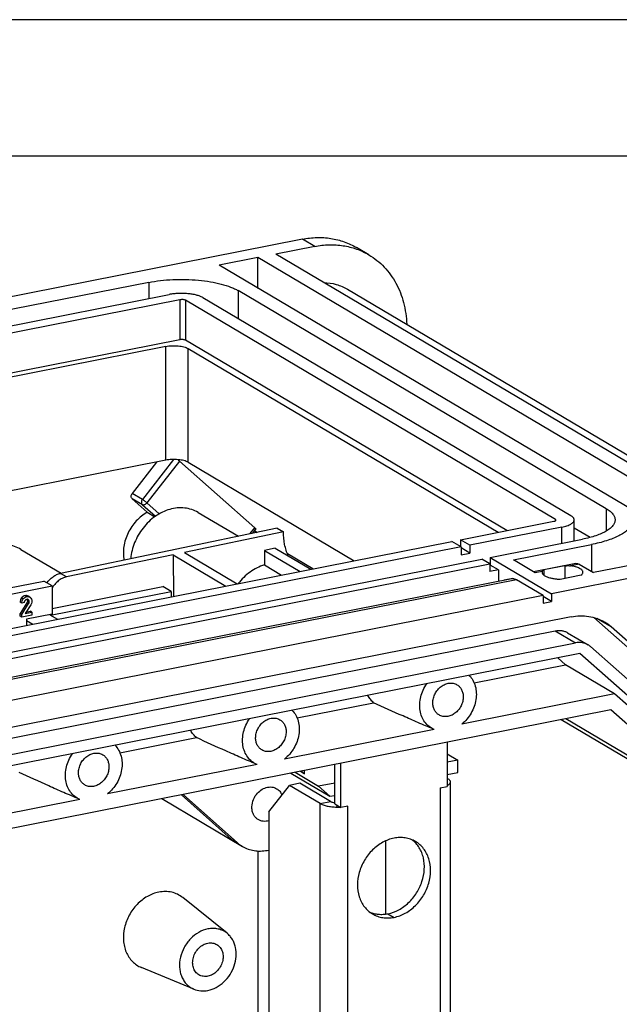
# Model space of a CAD drawing. Units: millimetres. Extents: x 0 to 594, y 0 to 420.
# Drawn here: x 551 to 573, y 384 to 420 of the extents above; entities that cross this region are included whole.
import ezdxf

# ---------------------------------------------------------------- set-up
doc = ezdxf.new("R2010")
doc.units = ezdxf.units.MM
doc.header["$LTSCALE"] = 32.67
for name, color, linetype in [('AUFSTECKSTUEDXF_CONTINUOUS_LINE', 7, 'CONTINUOUS'), ('BESCHR-LEISTDXF_CONTINUOUS_LINE', 7, 'CONTINUOUS'), ('KASTEN_GTK_2DXF_CONTINUOUS_LINE', 7, 'CONTINUOUS'), ('M-GTA-228_DXF_FORMAT', 7, 'CONTINUOUS'), ('SCHIENE-12X2DXF_CONTINUOUS_LINE', 7, 'CONTINUOUS'), ('TRAEGERRAHMEDXF_CONTINUOUS_LINE', 7, 'CONTINUOUS'), ('TRAGSTUETZE_DXF_CONTINUOUS_LINE', 7, 'CONTINUOUS')]:
    doc.layers.add(name, color=color, linetype=linetype)

msp = doc.modelspace()

# ---------------------------------------------------------------- linework, layer by layer
at = {"layer": 'AUFSTECKSTUEDXF_CONTINUOUS_LINE', "color": 7, "linetype": 'CONTINUOUS'}
for p, q in [((551.73989, 397.96676), (551.96534, 397.8332)), ((552.5941, 398.17897), (552.87466, 398.01276))]:
    msp.add_line(p, q, dxfattribs=at)
at = {"layer": 'BESCHR-LEISTDXF_CONTINUOUS_LINE', "color": 7, "linetype": 'CONTINUOUS'}
for p, q in [((551.05018, 399.15411), (552.37, 399.41473)), ((552.67, 399.23701), (552.37, 399.41473)), ((530.37071, 394.83367), (552.67, 399.23701)), ((552.67, 399.23701), (552.67, 398.19395)), ((551.55848, 398.60329), (551.49848, 398.63883)), ((551.85074, 398.82666), (551.79074, 398.8622)), ((551.7524, 398.62082), (551.49848, 398.22602)), ((551.65158, 398.62167), (551.55848, 398.60329)), ((551.55848, 398.19048), (551.8124, 398.58527)), ((551.88992, 398.54596), (551.68099, 398.22047)), ((551.68099, 398.22047), (551.92868, 398.26938)), ((551.71582, 398.27474), (551.86868, 398.30493)), ((551.92868, 398.26938), (551.86868, 398.30493)), ((551.92868, 398.26938), (551.92868, 398.16884)), ((551.49848, 398.13128), (551.49848, 398.22602)), ((551.55848, 398.19048), (551.49848, 398.22602)), ((551.55848, 398.09574), (551.49848, 398.13128)), ((551.55848, 398.09574), (551.55848, 398.19048)), ((551.92868, 398.16884), (551.55848, 398.09574)), ((552.67, 398.19395), (551.73989, 398.01029)), ((551.73989, 398.01029), (551.73989, 397.78868))]:
    msp.add_line(p, q, dxfattribs=at)
at = {"layer": 'BESCHR-LEISTDXF_CONTINUOUS_LINE', "color": 9, "linetype": 'CONTINUOUS'}
for p, q in [((551.61238, 398.75798), (551.55238, 398.79352)), ((551.73935, 398.84202), (551.67935, 398.87757)), ((551.83141, 398.62629), (551.77141, 398.66184)), ((551.83602, 398.66002), (551.77602, 398.69557)), ((551.8124, 398.58527), (551.7524, 398.62082))]:
    msp.add_line(p, q, dxfattribs=at)
at = {"layer": 'BESCHR-LEISTDXF_CONTINUOUS_LINE', "color": 7, "linetype": 'CONTINUOUS'}
for centre, radius, start, end in [((551.76739, 398.63619), 0.10825, 101.141314, 108.19664), ((551.67257, 398.69566), 0.10344, 359.946595, 6.298129)]:
    msp.add_arc(centre, radius, start, end, dxfattribs=at)
for points, knots in [([(551.55238, 398.79352), (551.53535, 398.77145), (551.50746, 398.72229), (551.49848, 398.66634), (551.49848, 398.63883)], [0, 0, 0, 0, 0.50330031, 1, 1, 1, 1]), ([(551.67935, 398.87757), (551.65511, 398.87278), (551.60602, 398.8522), (551.56883, 398.81484), (551.55238, 398.79352)], [0, 0, 0, 0, 0.47855275, 1, 1, 1, 1]), ([(551.55848, 398.60329), (551.55848, 398.6308), (551.56746, 398.68674), (551.59535, 398.73591), (551.61238, 398.75798)], [0, 0, 0, 0, 0.49669969, 1, 1, 1, 1]), ([(551.61238, 398.75798), (551.62883, 398.77929), (551.66602, 398.81665), (551.71511, 398.83724), (551.73935, 398.84202)], [0, 0, 0, 0, 0.52144725, 1, 1, 1, 1]), ([(551.68143, 398.70201), (551.66808, 398.6856), (551.65544, 398.65801), (551.65201, 398.62935), (551.65158, 398.62167)], [0, 0, 0, 0, 0.73344576, 1, 1, 1, 1]), ([(551.79074, 398.8622), (551.7751, 398.87146), (551.73783, 398.88415), (551.69895, 398.88144), (551.67935, 398.87757)], [0, 0, 0, 0, 0.47621987, 1, 1, 1, 1]), ([(551.73359, 398.73903), (551.71857, 398.73408), (551.69951, 398.72227), (551.68501, 398.70641), (551.68143, 398.70201)], [0, 0, 0, 0, 0.73595004, 1, 1, 1, 1]), ([(551.73935, 398.84202), (551.75895, 398.84589), (551.79783, 398.8486), (551.8351, 398.83592), (551.85074, 398.82666)], [0, 0, 0, 0, 0.52378014, 1, 1, 1, 1]), ([(551.77141, 398.66184), (551.77064, 398.65865), (551.76621, 398.64417), (551.75881, 398.63077), (551.7524, 398.62082)], [0, 0, 0, 0, 0.21663413, 1, 1, 1, 1]), ([(551.79697, 398.73596), (551.78835, 398.74107), (551.77435, 398.74475), (551.76064, 398.74427), (551.75694, 398.74393)], [0, 0, 0, 0, 0.72967447, 1, 1, 1, 1]), ([(551.8124, 398.58527), (551.81476, 398.58893), (551.82257, 398.60183), (551.82888, 398.61584), (551.83141, 398.62629)], [0, 0, 0, 0, 0.28809508, 1, 1, 1, 1]), ([(551.87433, 398.80922), (551.89173, 398.79354), (551.92129, 398.75235), (551.92868, 398.70263), (551.92868, 398.67735)], [0, 0, 0, 0, 0.48099124, 1, 1, 1, 1]), ([(551.92868, 398.67735), (551.92868, 398.66562), (551.92574, 398.6196), (551.90856, 398.57475), (551.88992, 398.54596)], [0, 0, 0, 0, 0.25480845, 1, 1, 1, 1])]:
    msp.add_open_spline(points, degree=3, knots=knots, dxfattribs=at)
for points in [[(551.75694, 398.74393), (551.75343, 398.74361), (551.74993, 398.74309), (551.74647, 398.7424)], [(551.76284, 398.74425), (551.7696, 398.73303), (551.77394, 398.72003), (551.77539, 398.70701)], [(551.77602, 398.69557), (551.77602, 398.68422), (551.77409, 398.67286), (551.77141, 398.66184)], [(551.81196, 398.72343), (551.80764, 398.72831), (551.80257, 398.73264), (551.79697, 398.73596)], [(551.83602, 398.66002), (551.83602, 398.68263), (551.82695, 398.70651), (551.81196, 398.72343)], [(551.83141, 398.62629), (551.83409, 398.63732), (551.83602, 398.64868), (551.83602, 398.66002)], [(551.85074, 398.82666), (551.85915, 398.82167), (551.86706, 398.81577), (551.87433, 398.80922)]]:
    msp.add_open_spline(points, degree=3, dxfattribs=at)
at = {"layer": 'KASTEN_GTK_2DXF_CONTINUOUS_LINE', "color": 7, "linetype": 'CONTINUOUS'}
for p, q in [((561.85026, 411.95295), (485.46682, 396.86986)), ((562.30026, 411.68637), (560.87132, 411.40421)), ((564.288, 411.377), (563.838, 411.64358)), ((560.2218, 411.27595), (558.79285, 410.99378)), ((560.2218, 410.14728), (560.2218, 411.27595)), ((578.5218, 400.4351), (560.2218, 411.27595)), ((579.17132, 400.56336), (560.87132, 411.40421)), ((577.09285, 400.15293), (558.79285, 410.99378)), ((556.21487, 410.36624), (492.3022, 397.7457)), ((493.0522, 397.3014), (556.96487, 409.92194)), ((572.99334, 402.06844), (559.49334, 410.06579)), ((563.50826, 410.11343), (581.80826, 399.27257)), ((557.36184, 409.72783), (493.34524, 397.08676)), ((571.12674, 401.67616), (557.56674, 409.70905)), ((558.1943, 409.80927), (571.6943, 401.81193)), ((557.36184, 408.26191), (495.07125, 395.96167)), ((556.84036, 408.01676), (495.25125, 395.85504)), ((569.34582, 401.26525), (557.56674, 408.24313)), ((557.65997, 407.94165), (569.03405, 401.20368)), ((556.84036, 403.84452), (500.53349, 392.72586)), ((556.5049, 403.77828), (555.60942, 402.6298)), ((557.3454, 403.81319), (560.10108, 401.36726)), ((557.65997, 403.76941), (563.75182, 400.16062)), ((555.60942, 402.43046), (556.16171, 401.94025)), ((556.16171, 401.94025), (556.43391, 401.77078)), ((567.64238, 400.92888), (571.07184, 401.60608)), ((571.81487, 400.8879), (571.81487, 401.65802)), ((560.02293, 401.16371), (560.14437, 401.31946)), ((571.36487, 401.39144), (567.98738, 400.7245)), ((572.3967, 401.01235), (571.81487, 401.35702)), ((510.79647, 389.70377), (567.33061, 400.86731)), ((567.67561, 400.66294), (567.33061, 400.86731)), ((567.64238, 400.92888), (567.64238, 400.68262)), ((567.98738, 400.7245), (567.64238, 400.92888)), ((568.73738, 400.2802), (572.11487, 400.94714)), ((567.67561, 400.66294), (511.14147, 389.4994)), ((567.67561, 400.66294), (567.67561, 400.38103)), ((567.98738, 400.44259), (567.67561, 400.62728)), ((567.67561, 400.38103), (567.98738, 400.44259)), ((567.98738, 400.7245), (567.98738, 400.44259)), ((569.58699, 400.18732), (572.44487, 400.75165)), ((511.89147, 389.0551), (568.42561, 400.21864)), ((562.23102, 399.86032), (561.30183, 400.41077)), ((568.72561, 400.04092), (568.42561, 400.21864)), ((568.73738, 400.2802), (568.73738, 399.99829)), ((568.73738, 400.2802), (570.98738, 398.94731)), ((570.38199, 399.71636), (569.58699, 400.18732)), ((577.09285, 400.15293), (570.98738, 398.94731)), ((575.84334, 400.38011), (572.5178, 399.72343)), ((512.19147, 388.87738), (568.72561, 400.04092)), ((568.72561, 400.04092), (568.72561, 399.75901)), ((568.72561, 399.99597), (568.73738, 399.99829)), ((569.03738, 399.82057), (568.72561, 399.75901)), ((569.03738, 399.82057), (568.73738, 399.99829)), ((569.03738, 399.82057), (569.03738, 399.40402)), ((571.87656, 400.05926), (570.32151, 399.75219)), ((571.47613, 399.97375), (570.6967, 399.81984)), ((570.6967, 399.81984), (570.6967, 399.63628)), ((571.47613, 399.97375), (571.47613, 399.51774)), ((571.9928, 400.03444), (572.5178, 399.72343)), ((569.52625, 399.50056), (512.99212, 388.33702)), ((569.56238, 399.50957), (569.25061, 399.448)), ((569.25061, 399.44613), (569.25061, 399.448)), ((569.25298, 399.4466), (569.25061, 399.448)), ((569.57147, 399.50418), (569.56238, 399.50957)), ((570.67561, 398.88575), (569.70061, 399.46333)), ((571.2967, 399.48231), (572.07613, 399.63622)), ((570.67561, 398.88575), (514.14147, 387.72221)), ((570.67561, 398.88575), (570.67561, 398.60384)), ((570.98738, 398.6654), (570.67561, 398.85009)), ((570.67561, 398.60384), (570.98738, 398.6654)), ((570.98738, 398.94731), (570.98738, 398.6654)), ((571.70376, 398.10209), (513.11332, 386.53251)), ((581.70966, 389.93363), (572.53359, 398.0783)), ((512.20189, 385.95825), (571.11518, 397.59159)), ((582.45966, 389.48933), (573.17345, 397.73176)), ((571.57389, 397.52019), (572.32389, 397.0759)), ((512.95189, 385.51395), (571.86518, 397.14729)), ((572.41632, 397.00842), (581.93082, 388.56336)), ((572.02661, 396.75631), (512.79047, 385.05922)), ((571.49478, 396.34275), (571.21043, 396.59514)), ((581.76939, 388.10863), (572.02661, 396.75631)), ((568.14806, 395.68189), (571.49478, 396.34275)), ((573.29478, 395.27644), (571.49478, 396.34275)), ((573.29478, 395.27644), (567.69241, 394.17016)), ((578.10122, 391.01025), (573.29478, 395.27644)), ((573.16487, 394.68697), (510.67621, 382.34762)), ((561.65287, 394.39931), (564.4616, 394.95394)), ((577.5816, 390.76669), (573.16487, 394.68697)), ((574.9566, 392.18077), (571.33572, 394.32577)), ((577.5816, 390.76669), (571.51417, 394.36101)), ((566.68618, 393.97147), (561.19722, 392.88759)), ((566.68618, 393.97147), (566.67991, 393.97403)), ((555.15768, 393.11674), (557.96641, 393.67136)), ((560.19099, 392.68889), (554.70203, 391.60501)), ((560.19099, 392.68889), (560.18472, 392.69145)), ((553.6958, 391.40632), (548.20684, 390.32244)), ((553.6958, 391.40632), (553.68953, 391.40887)), ((559.08997, 386.49653), (557.46634, 387.80467)), ((557.8751, 384.44576), (555.94775, 385.24121))]:
    msp.add_line(p, q, dxfattribs=at)
at = {"layer": 'KASTEN_GTK_2DXF_CONTINUOUS_LINE', "color": 9, "linetype": 'CONTINUOUS'}
for p, q in [((562.30026, 411.68637), (561.85026, 411.95295)), ((556.21487, 410.36624), (556.21487, 409.77385)), ((559.49334, 410.06579), (559.49334, 409.03973)), ((557.36184, 409.72783), (557.36184, 408.26191)), ((557.56674, 409.70905), (557.56674, 408.24313)), ((556.84036, 403.84452), (556.84036, 408.01676)), ((557.65997, 403.76941), (557.65997, 407.94165)), ((557.12614, 403.87194), (555.98442, 402.40765)), ((557.3454, 403.81319), (556.15128, 402.28169)), ((555.98442, 402.40765), (555.60942, 402.6298)), ((555.98442, 402.20831), (555.60942, 402.43046)), ((556.15128, 402.28169), (556.60402, 401.87984)), ((555.98442, 402.20831), (556.45827, 401.78773)), ((572.99334, 402.06844), (572.99334, 401.24769)), ((571.12674, 401.67616), (571.12674, 401.62488)), ((559.92674, 401.14367), (560.10108, 401.36726)), ((560.10788, 401.27266), (560.19115, 401.19875)), ((571.36487, 400.79904), (571.36487, 401.39144)), ((572.44487, 400.75165), (572.44487, 399.76663)), ((570.6418, 399.76766), (570.38199, 399.71636)), ((571.9928, 400.03444), (571.68103, 399.97288)), ((569.70061, 399.46333), (513.16647, 388.2998)), ((573.17345, 397.73176), (572.65147, 398.04098)), ((571.11518, 397.59159), (571.86518, 397.14729)), ((560.2218, 389.51409), (560.2218, 380.52773))]:
    msp.add_line(p, q, dxfattribs=at)
at = {"layer": 'KASTEN_GTK_2DXF_CONTINUOUS_LINE', "color": 7, "linetype": 'CONTINUOUS'}
for centre, radius, start, end in [((572.11345, 396.53871), 1.59592, 48.379469, 59.352331), ((572.01772, 396.55952), 0.60032, 48.396417, 59.335391)]:
    msp.add_arc(centre, radius, start, end, dxfattribs=at)
for points, knots in [([(561.85026, 411.95295), (562.02437, 411.98733), (562.37388, 412.02744), (562.89404, 411.99566), (563.38904, 411.87153), (563.69474, 411.72844), (563.838, 411.64358)], [0, 0, 0, 0, 0.25912457, 0.51078601, 0.7568818, 1, 1, 1, 1]), ([(562.30026, 411.68637), (562.47437, 411.72075), (562.82388, 411.76086), (563.34404, 411.72908), (563.83904, 411.60495), (564.14474, 411.46187), (564.288, 411.377)], [0, 0, 0, 0, 0.25912457, 0.51078601, 0.7568818, 1, 1, 1, 1]), ([(564.288, 411.377), (564.39075, 411.31613), (564.58869, 411.17946), (564.85567, 410.93445), (565.0899, 410.65224), (565.35703, 410.22751), (565.59297, 409.61882), (565.66563, 409.09681), (565.67523, 408.82979)], [0, 0, 0, 0, 0.11856245, 0.23788322, 0.35866847, 0.48152653, 0.73474785, 1, 1, 1, 1]), ([(556.21487, 410.36624), (556.35669, 410.39425), (556.65145, 410.43902), (557.10491, 410.47455), (557.57018, 410.47968), (558.02954, 410.45418), (558.46562, 410.3991), (558.8619, 410.31663), (559.15818, 410.22447), (559.36205, 410.13747), (559.4519, 410.09034), (559.49334, 410.06579)], [0, 0, 0, 0, 0.12962814, 0.26702392, 0.4075922, 0.5465696, 0.67927655, 0.80137508, 0.90915722, 0.95681447, 1, 1, 1, 1]), ([(562.63175, 410.36143), (562.7864, 410.35719), (563.09281, 410.31233), (563.37799, 410.1906), (563.50826, 410.11343)], [0, 0, 0, 0, 0.50538994, 1, 1, 1, 1]), ([(558.1943, 409.80927), (558.16164, 409.82862), (558.08576, 409.86341), (557.95755, 409.90334), (557.80889, 409.93427), (557.64538, 409.95492), (557.47311, 409.96448), (557.29864, 409.96256), (557.12859, 409.94924), (557.01806, 409.93245), (556.96487, 409.92194)], [0, 0, 0, 0, 0.09077554, 0.19856562, 0.32067319, 0.45338997, 0.59237764, 0.73295632, 0.87036225, 1, 1, 1, 1]), ([(557.56674, 409.70905), (557.55486, 409.71609), (557.52453, 409.72643), (557.47407, 409.73436), (557.41809, 409.73552), (557.38008, 409.73143), (557.36184, 409.72783)], [0, 0, 0, 0, 0.19831413, 0.45318335, 0.73287119, 1, 1, 1, 1]), ([(556.84036, 408.01676), (556.91334, 408.03117), (557.06538, 408.04752), (557.25516, 408.04363), (557.40303, 408.02498), (557.50214, 408.00435), (557.58762, 407.97773), (557.6382, 407.95454), (557.65997, 407.94165)], [0, 0, 0, 0, 0.26695185, 0.54645442, 0.67921674, 0.80136623, 0.90919333, 1, 1, 1, 1]), ([(557.56674, 408.24313), (557.55486, 408.25017), (557.52453, 408.26051), (557.47407, 408.26844), (557.41809, 408.2696), (557.38008, 408.26551), (557.36184, 408.26191)], [0, 0, 0, 0, 0.1983141, 0.45318332, 0.73287118, 1, 1, 1, 1]), ([(557.65997, 403.76941), (557.6382, 403.78231), (557.58762, 403.8055), (557.50214, 403.83212), (557.40303, 403.85274), (557.25516, 403.87139), (557.06538, 403.87529), (556.91334, 403.85893), (556.84036, 403.84452)], [0, 0, 0, 0, 0.09080667, 0.19863377, 0.32078326, 0.45354558, 0.73304815, 1, 1, 1, 1]), ([(557.28138, 403.86625), (557.28718, 403.86171), (557.30888, 403.84447), (557.33018, 403.82671), (557.3454, 403.81319)], [0, 0, 0, 0, 0.26550025, 1, 1, 1, 1]), ([(555.60942, 402.43046), (555.59719, 402.44132), (555.57725, 402.47057), (555.5681, 402.52398), (555.57851, 402.5801), (555.59743, 402.61442), (555.60942, 402.6298)], [0, 0, 0, 0, 0.22580423, 0.4693974, 0.73067137, 1, 1, 1, 1]), ([(556.16171, 401.94025), (556.01268, 401.85516), (555.73763, 401.63111), (555.48941, 401.26437), (555.35844, 400.93661), (555.29842, 400.68277), (555.27861, 400.42905), (555.29299, 400.26206), (555.30729, 400.18134)], [0, 0, 0, 0, 0.24865675, 0.50477246, 0.63268512, 0.758531, 0.88122274, 1, 1, 1, 1]), ([(572.99334, 402.06844), (573.0418, 402.03973), (573.1284, 401.98118), (573.2329, 401.87978), (573.28956, 401.78701), (573.31131, 401.7126), (573.31487, 401.67599), (573.31487, 401.65802)], [0, 0, 0, 0, 0.31084028, 0.57435704, 0.79845849, 0.90079018, 1, 1, 1, 1]), ([(571.07184, 401.60608), (571.08234, 401.60815), (571.1012, 401.61291), (571.12253, 401.62175), (571.13518, 401.63033), (571.1433, 401.63809), (571.14684, 401.64576), (571.14684, 401.65051)], [0, 0, 0, 0, 0.34926592, 0.63307363, 0.74791869, 0.845279, 1, 1, 1, 1]), ([(571.14684, 401.65051), (571.14684, 401.65525), (571.1433, 401.66292), (571.13518, 401.67068), (571.12977, 401.67436), (571.12674, 401.67616)], [0, 0, 0, 0, 0.42166791, 0.68700488, 1, 1, 1, 1]), ([(571.36487, 401.39144), (571.42789, 401.40388), (571.51752, 401.42631), (571.6264, 401.46811), (571.69212, 401.50112), (571.74494, 401.53681), (571.78413, 401.5749), (571.80894, 401.61532), (571.81487, 401.64438), (571.81487, 401.65802)], [0, 0, 0, 0, 0.34836584, 0.49897957, 0.63180362, 0.74635252, 0.84346203, 0.92604649, 1, 1, 1, 1]), ([(571.81487, 401.65802), (571.81487, 401.67165), (571.80894, 401.70072), (571.78413, 401.74114), (571.74495, 401.77922), (571.71247, 401.80116), (571.6943, 401.81193)], [0, 0, 0, 0, 0.20085345, 0.42514807, 0.68889207, 1, 1, 1, 1]), ([(573.31487, 401.65802), (573.31487, 401.64004), (573.31131, 401.60343), (573.28956, 401.52903), (573.2329, 401.43625), (573.12838, 401.33485), (572.98753, 401.2396), (572.81229, 401.15161), (572.60525, 401.07206), (572.36973, 401.00227), (572.20244, 400.96443), (572.11487, 400.94714)], [0, 0, 0, 0, 0.0365415, 0.07423287, 0.15677514, 0.25383507, 0.36832549, 0.50108169, 0.65161847, 0.81857995, 1, 1, 1, 1]), ([(560.10108, 401.36726), (560.10772, 401.36136), (560.1193, 401.35077), (560.1334, 401.33676), (560.14146, 401.32724), (560.14454, 401.32209), (560.14477, 401.31997), (560.14437, 401.31946)], [0, 0, 0, 0, 0.40758658, 0.71818738, 0.9157286, 0.97034706, 1, 1, 1, 1]), ([(573.94249, 401.50616), (573.90472, 401.41806), (573.79866, 401.2955), (573.61898, 401.16354), (573.44053, 401.06324), (573.23092, 400.97068), (572.99222, 400.88657), (572.72745, 400.81208), (572.5415, 400.77073), (572.44487, 400.75165)], [0, 0, 0, 0, 0.16678441, 0.27039466, 0.38872624, 0.52173076, 0.66874111, 0.82864574, 1, 1, 1, 1]), ([(570.6418, 399.76766), (570.64091, 399.76515), (570.63783, 399.7552), (570.63641, 399.74473), (570.63641, 399.73698)], [0, 0, 0, 0, 0.25613023, 1, 1, 1, 1]), ([(570.63641, 399.73698), (570.63641, 399.72917), (570.63862, 399.71302), (570.6483, 399.68952), (570.66406, 399.66667), (570.69464, 399.63543), (570.74841, 399.59956), (570.82931, 399.56321), (570.92797, 399.53223), (571.04133, 399.50768), (571.16584, 399.49037), (571.25234, 399.48414), (571.2967, 399.48231)], [0, 0, 0, 0, 0.03130625, 0.06445855, 0.10097108, 0.14189372, 0.23901389, 0.35766703, 0.49654208, 0.6526759, 0.82205852, 1, 1, 1, 1]), ([(570.6418, 399.76766), (570.64386, 399.77353), (570.64938, 399.78476), (570.66652, 399.80455), (570.68422, 399.81448), (570.6967, 399.81984)], [0, 0, 0, 0, 0.2395023, 0.47642851, 1, 1, 1, 1]), ([(571.47613, 399.97375), (571.49352, 399.97559), (571.56163, 399.98133), (571.63066, 399.98024), (571.68103, 399.97288)], [0, 0, 0, 0, 0.2557269, 1, 1, 1, 1]), ([(572.13641, 399.73698), (572.13641, 399.74969), (572.13008, 399.77711), (572.10423, 399.81439), (572.06391, 399.84909), (572.00984, 399.88118), (571.94296, 399.91026), (571.86449, 399.93579), (571.77602, 399.95722), (571.71356, 399.96812), (571.68103, 399.97288)], [0, 0, 0, 0, 0.07029043, 0.15054129, 0.24704182, 0.36243003, 0.49699649, 0.64960135, 0.8181746, 1, 1, 1, 1]), ([(571.87656, 400.05926), (571.89519, 400.06294), (571.9368, 400.06177), (571.97445, 400.04531), (571.9928, 400.03444)], [0, 0, 0, 0, 0.47102574, 1, 1, 1, 1]), ([(572.07613, 399.63622), (572.08541, 399.64366), (572.10203, 399.65876), (572.12156, 399.68399), (572.13363, 399.71014), (572.13641, 399.72827), (572.13641, 399.73698)], [0, 0, 0, 0, 0.2945247, 0.55339578, 0.78447767, 1, 1, 1, 1]), ([(569.52625, 399.50056), (569.54006, 399.50329), (569.56884, 399.50581), (569.62934, 399.49855), (569.67309, 399.47963), (569.70061, 399.46333)], [0, 0, 0, 0, 0.23224164, 0.47232513, 1, 1, 1, 1]), ([(571.70376, 398.10209), (571.8109, 398.12325), (572.02599, 398.14793), (572.34608, 398.12838), (572.6507, 398.05199), (572.83882, 397.96393), (572.92698, 397.91171)], [0, 0, 0, 0, 0.25912459, 0.51078602, 0.75688181, 1, 1, 1, 1]), ([(571.11518, 397.59159), (571.15536, 397.59952), (571.23602, 397.60878), (571.35605, 397.60145), (571.47029, 397.5728), (571.54083, 397.53978), (571.57389, 397.52019)], [0, 0, 0, 0, 0.2591245, 0.51078598, 0.75688175, 1, 1, 1, 1]), ([(572.32389, 397.0759), (572.29083, 397.09548), (572.22029, 397.1285), (572.10605, 397.15715), (571.98602, 397.16448), (571.90536, 397.15523), (571.86518, 397.14729)], [0, 0, 0, 0, 0.24311825, 0.48921402, 0.7408755, 1, 1, 1, 1]), ([(567.97049, 395.95543), (568.02212, 395.90177), (568.11283, 395.77734), (568.19961, 395.55875), (568.23605, 395.31622), (568.21562, 394.97355), (568.0632, 394.55422), (567.82979, 394.27976), (567.69241, 394.17016)], [0, 0, 0, 0, 0.11130747, 0.22714914, 0.34842994, 0.47494402, 0.73727362, 1, 1, 1, 1]), ([(566.67991, 393.97403), (566.61315, 394.00158), (566.48572, 394.07579), (566.33049, 394.23635), (566.21875, 394.4372), (566.15558, 394.6676), (566.14325, 394.91613), (566.18188, 395.1709), (566.26924, 395.41972), (566.35735, 395.57411), (566.40811, 395.64691)], [0, 0, 0, 0, 0.11207416, 0.22545854, 0.34257762, 0.46495287, 0.59296712, 0.72592615, 0.86229362, 1, 1, 1, 1]), ([(566.63071, 394.94719), (566.63071, 395.00387), (566.64565, 395.1194), (566.70745, 395.2836), (566.80452, 395.43127), (566.92999, 395.55167), (567.07508, 395.63604), (567.2298, 395.67773), (567.38284, 395.67265), (567.47658, 395.63699), (567.51804, 395.61243)], [0, 0, 0, 0, 0.12932179, 0.26275105, 0.39715749, 0.52918814, 0.65603877, 0.77619537, 0.8900346, 1, 1, 1, 1]), ([(567.51804, 395.61243), (567.55352, 395.59141), (567.61952, 395.53795), (567.69308, 395.43161), (567.73827, 395.30517), (567.74789, 395.21418), (567.74789, 395.16779)], [0, 0, 0, 0, 0.23677597, 0.47981131, 0.73362101, 1, 1, 1, 1]), ([(564.4616, 394.95394), (564.41992, 394.99185), (564.34203, 395.07558), (564.27864, 395.17068), (564.25051, 395.22074)], [0, 0, 0, 0, 0.49527598, 1, 1, 1, 1]), ([(567.74789, 395.16779), (567.74789, 395.11112), (567.73295, 394.99558), (567.67115, 394.83138), (567.57407, 394.68372), (567.44861, 394.56332), (567.30352, 394.47894), (567.1488, 394.43725), (566.99575, 394.44233), (566.90202, 394.47799), (566.86056, 394.50256)], [0, 0, 0, 0, 0.12932179, 0.26275105, 0.39715749, 0.52918814, 0.65603877, 0.77619537, 0.8900346, 1, 1, 1, 1]), ([(561.4753, 394.67285), (561.52692, 394.6192), (561.61764, 394.49476), (561.70442, 394.27617), (561.74086, 394.03365), (561.72043, 393.69098), (561.56801, 393.27164), (561.3346, 392.99719), (561.19722, 392.88759)], [0, 0, 0, 0, 0.11130747, 0.22714914, 0.34842994, 0.47494402, 0.73727362, 1, 1, 1, 1]), ([(566.65013, 393.98632), (566.46216, 394.0639), (566.09099, 394.22182), (565.36094, 394.54326), (564.8199, 394.78927), (564.4616, 394.95394)], [0, 0, 0, 0, 0.25493239, 0.50565016, 1, 1, 1, 1]), ([(566.86056, 394.50256), (566.82508, 394.52357), (566.75908, 394.57703), (566.68552, 394.68337), (566.64033, 394.80981), (566.63071, 394.9008), (566.63071, 394.94719)], [0, 0, 0, 0, 0.23677597, 0.47981131, 0.73362101, 1, 1, 1, 1]), ([(560.18472, 392.69145), (560.11796, 392.719), (559.99053, 392.79321), (559.8353, 392.95378), (559.72356, 393.15462), (559.66039, 393.38502), (559.64806, 393.63356), (559.68669, 393.88832), (559.77405, 394.13714), (559.86216, 394.29154), (559.91292, 394.36433)], [0, 0, 0, 0, 0.11207416, 0.22545854, 0.34257762, 0.46495287, 0.59296712, 0.72592615, 0.86229362, 1, 1, 1, 1]), ([(560.13552, 393.66462), (560.13552, 393.72129), (560.15046, 393.83682), (560.21226, 394.00103), (560.30933, 394.14869), (560.4348, 394.26909), (560.57989, 394.35347), (560.73461, 394.39516), (560.88765, 394.39008), (560.98139, 394.35442), (561.02285, 394.32985)], [0, 0, 0, 0, 0.12932179, 0.26275105, 0.39715749, 0.52918814, 0.65603877, 0.77619537, 0.8900346, 1, 1, 1, 1]), ([(561.02285, 394.32985), (561.05833, 394.30884), (561.12433, 394.25538), (561.19789, 394.14904), (561.24308, 394.0226), (561.2527, 393.93161), (561.2527, 393.88522)], [0, 0, 0, 0, 0.23677597, 0.47981131, 0.73362101, 1, 1, 1, 1]), ([(557.96641, 393.67136), (557.92473, 393.70928), (557.84684, 393.793), (557.78345, 393.88811), (557.75532, 393.93817)], [0, 0, 0, 0, 0.49527598, 1, 1, 1, 1]), ([(560.15494, 392.70374), (559.96697, 392.78132), (559.5958, 392.93925), (558.86575, 393.26068), (558.32471, 393.50669), (557.96641, 393.67136)], [0, 0, 0, 0, 0.25493239, 0.50565016, 1, 1, 1, 1]), ([(560.36537, 393.21998), (560.32989, 393.241), (560.26389, 393.29446), (560.19033, 393.4008), (560.14514, 393.52724), (560.13552, 393.61823), (560.13552, 393.66462)], [0, 0, 0, 0, 0.23677597, 0.47981131, 0.73362101, 1, 1, 1, 1]), ([(561.2527, 393.88522), (561.2527, 393.82854), (561.23776, 393.71301), (561.17596, 393.54881), (561.07888, 393.40114), (560.95342, 393.28074), (560.80833, 393.19636), (560.65361, 393.15468), (560.50056, 393.15976), (560.40683, 393.19542), (560.36537, 393.21998)], [0, 0, 0, 0, 0.12932179, 0.26275105, 0.39715749, 0.52918814, 0.65603877, 0.77619537, 0.8900346, 1, 1, 1, 1]), ([(554.98011, 393.39027), (555.03173, 393.33662), (555.12245, 393.21218), (555.20923, 392.99359), (555.24567, 392.75107), (555.22524, 392.4084), (555.07282, 391.98907), (554.83941, 391.71461), (554.70203, 391.60501)], [0, 0, 0, 0, 0.11130747, 0.22714914, 0.34842994, 0.47494402, 0.73727362, 1, 1, 1, 1]), ([(553.68953, 391.40887), (553.62277, 391.43643), (553.49534, 391.51064), (553.34011, 391.6712), (553.22837, 391.87204), (553.1652, 392.10245), (553.15287, 392.35098), (553.1915, 392.60574), (553.27886, 392.85457), (553.36697, 393.00896), (553.41772, 393.08176)], [0, 0, 0, 0, 0.11207416, 0.22545854, 0.34257762, 0.46495287, 0.59296712, 0.72592615, 0.86229362, 1, 1, 1, 1]), ([(553.64033, 392.38204), (553.64033, 392.43872), (553.65527, 392.55425), (553.71707, 392.71845), (553.81414, 392.86612), (553.93961, 392.98652), (554.0847, 393.07089), (554.23942, 393.11258), (554.39246, 393.1075), (554.4862, 393.07184), (554.52766, 393.04728)], [0, 0, 0, 0, 0.12932179, 0.26275105, 0.39715749, 0.52918814, 0.65603877, 0.77619537, 0.8900346, 1, 1, 1, 1]), ([(554.52766, 393.04728), (554.56314, 393.02626), (554.62914, 392.9728), (554.7027, 392.86646), (554.74789, 392.74002), (554.7575, 392.64903), (554.7575, 392.60264)], [0, 0, 0, 0, 0.23677597, 0.47981131, 0.73362101, 1, 1, 1, 1]), ([(554.7575, 392.60264), (554.7575, 392.54597), (554.74257, 392.43043), (554.68077, 392.26623), (554.58369, 392.11857), (554.45823, 391.99817), (554.31314, 391.91379), (554.15842, 391.8721), (554.00537, 391.87718), (553.91164, 391.91284), (553.87018, 391.93741)], [0, 0, 0, 0, 0.12932179, 0.26275105, 0.39715749, 0.52918814, 0.65603877, 0.77619537, 0.8900346, 1, 1, 1, 1]), ([(553.65975, 391.42117), (553.47178, 391.49874), (553.10061, 391.65667), (552.37056, 391.97811), (551.82952, 392.22412), (551.47122, 392.38879)], [0, 0, 0, 0, 0.25493239, 0.50565017, 1, 1, 1, 1]), ([(553.87018, 391.93741), (553.8347, 391.95842), (553.7687, 392.01188), (553.69513, 392.11822), (553.64995, 392.24466), (553.64033, 392.33565), (553.64033, 392.38204)], [0, 0, 0, 0, 0.23677597, 0.47981131, 0.73362101, 1, 1, 1, 1]), ([(556.58449, 388.00508), (556.51219, 387.99081), (556.36745, 387.94886), (556.16034, 387.85078), (555.96473, 387.71914), (555.72519, 387.50277), (555.48262, 387.17069), (555.30765, 386.716), (555.27139, 386.31792), (555.31518, 386.01654), (555.38183, 385.80862), (555.48118, 385.62159), (555.61076, 385.46063), (555.76701, 385.33042), (555.886, 385.2667), (555.94775, 385.24121)], [0, 0, 0, 0, 0.06091906, 0.12389065, 0.18873476, 0.25509382, 0.39000051, 0.52424986, 0.65336025, 0.71523138, 0.77503956, 0.83294143, 0.88932302, 0.94477021, 1, 1, 1, 1]), ([(557.46634, 387.80467), (557.40731, 387.85223), (557.27745, 387.93444), (557.05819, 388.01044), (556.82282, 388.03662), (556.66364, 388.02071), (556.58449, 388.00508)], [0, 0, 0, 0, 0.24389605, 0.48938653, 0.74042943, 1, 1, 1, 1]), ([(558.38449, 386.65686), (558.26724, 386.63371), (558.03312, 386.54263), (557.73415, 386.30582), (557.50305, 385.98943), (557.36301, 385.62557), (557.33402, 385.30713), (557.36904, 385.06602), (557.42236, 384.89969), (557.50184, 384.75007), (557.6055, 384.6213), (557.73051, 384.51713), (557.82569, 384.46616), (557.8751, 384.44576)], [0, 0, 0, 0, 0.12358296, 0.25454739, 0.38955305, 0.52390087, 0.65310598, 0.71502249, 0.77487454, 0.83281889, 0.88924184, 0.94472969, 1, 1, 1, 1]), ([(559.08997, 386.49653), (559.04274, 386.53458), (558.93886, 386.60035), (558.76345, 386.66115), (558.57516, 386.68209), (558.44781, 386.66937), (558.38449, 386.65686)], [0, 0, 0, 0, 0.24389605, 0.48938653, 0.74042943, 1, 1, 1, 1]), ([(558.38449, 384.4016), (558.49107, 384.42265), (558.70411, 384.50165), (558.98319, 384.70549), (559.20987, 384.97995), (559.36505, 385.3018), (559.43573, 385.64395), (559.41782, 385.92718), (559.35581, 386.13369), (559.28806, 386.27323), (559.19989, 386.39618), (559.12823, 386.46571), (559.08997, 386.49653)], [0, 0, 0, 0, 0.12189796, 0.2506304, 0.38368082, 0.51731025, 0.64762346, 0.7716443, 0.83104712, 0.88869408, 0.9448655, 1, 1, 1, 1]), ([(558.05575, 384.9743), (558.0321, 384.98831), (557.98713, 385.02122), (557.91, 385.10436), (557.84244, 385.23828), (557.81681, 385.42298), (557.84558, 385.61636), (557.92537, 385.80078), (558.04868, 385.95949), (558.20416, 386.0778), (558.32434, 386.12346), (558.38449, 386.13533)], [0, 0, 0, 0, 0.055076, 0.11082417, 0.22607945, 0.3488986, 0.47884467, 0.61301053, 0.74718446, 0.87715232, 1, 1, 1, 1]), ([(558.38449, 386.13533), (558.44103, 386.1465), (558.52883, 386.14956), (558.63895, 386.12186), (558.68954, 386.0982), (558.71323, 386.08417)], [0, 0, 0, 0, 0.50983029, 0.75640685, 1, 1, 1, 1]), ([(558.71323, 386.08417), (558.73688, 386.07016), (558.78185, 386.03724), (558.85898, 385.9541), (558.92654, 385.82018), (558.95216, 385.63549), (558.9234, 385.4421), (558.84361, 385.25769), (558.7203, 385.09897), (558.56482, 384.98066), (558.44464, 384.93501), (558.38449, 384.92313)], [0, 0, 0, 0, 0.055076, 0.11082417, 0.22607945, 0.3488986, 0.47884467, 0.61301053, 0.74718446, 0.87715232, 1, 1, 1, 1]), ([(558.38449, 384.92313), (558.32794, 384.91196), (558.24014, 384.9089), (558.13003, 384.9366), (558.07944, 384.96026), (558.05575, 384.9743)], [0, 0, 0, 0, 0.50983029, 0.75640685, 1, 1, 1, 1]), ([(557.8751, 384.44576), (557.95311, 384.41357), (558.12378, 384.37312), (558.29825, 384.38457), (558.38449, 384.4016)], [0, 0, 0, 0, 0.48978665, 1, 1, 1, 1])]:
    msp.add_open_spline(points, degree=3, knots=knots, dxfattribs=at)
at = {"layer": 'KASTEN_GTK_2DXF_CONTINUOUS_LINE', "color": 9, "linetype": 'CONTINUOUS'}
for points, knots in [([(555.98442, 402.40765), (555.97243, 402.39227), (555.95351, 402.35795), (555.9431, 402.30184), (555.95225, 402.24842), (555.97219, 402.21917), (555.98442, 402.20831)], [0, 0, 0, 0, 0.26932863, 0.5306026, 0.77419577, 1, 1, 1, 1]), ([(556.15128, 402.28169), (556.12335, 402.30648), (556.07996, 402.34131), (556.02362, 402.38242), (555.99663, 402.40042), (555.98442, 402.40765)], [0, 0, 0, 0, 0.53533939, 0.79653288, 1, 1, 1, 1]), ([(556.15128, 402.28169), (556.13931, 402.26634), (556.11288, 402.23923), (556.07407, 402.21427), (556.04254, 402.20301), (556.02094, 402.19952), (556.00123, 402.20089), (555.98947, 402.20532), (555.98442, 402.20831)], [0, 0, 0, 0, 0.29881953, 0.57627688, 0.69975556, 0.81078601, 0.9099032, 1, 1, 1, 1])]:
    msp.add_open_spline(points, degree=3, knots=knots, dxfattribs=at)
at = {"layer": 'M-GTA-228_DXF_FORMAT', "color": 2, "linetype": 'CONTINUOUS'}
msp.add_line((594, 420), (0, 420), dxfattribs=at)
at = {"layer": 'M-GTA-228_DXF_FORMAT', "color": 7, "linetype": 'CONTINUOUS'}
msp.add_line((589, 415), (5, 415), dxfattribs=at)
at = {"layer": 'SCHIENE-12X2DXF_CONTINUOUS_LINE', "color": 7, "linetype": 'CONTINUOUS'}
for p, q in [((552.61999, 398.16363), (557.03738, 399.03591)), ((552.67, 398.41046), (556.73738, 399.21363)), ((557.03738, 399.03591), (556.73738, 399.21363)), ((557.03738, 399.03591), (557.03738, 398.83475))]:
    msp.add_line(p, q, dxfattribs=at)
at = {"layer": 'TRAEGERRAHMEDXF_CONTINUOUS_LINE', "color": 7, "linetype": 'CONTINUOUS'}
for p, q in [((567.15805, 393.50083), (567.15805, 391.87863)), ((563.03593, 391.24237), (563.03593, 392.68685)), ((563.26093, 391.10908), (563.26093, 392.73128)), ((567.15805, 392.18644), (567.17276, 392.17773)), ((560.62122, 390.95548), (561.37122, 391.92072)), ((561.76093, 391.99768), (561.37122, 391.92072)), ((562.49622, 391.25428), (561.37122, 391.92072)), ((562.88593, 391.33123), (561.76093, 391.99768)), ((566.89824, 391.82732), (567.15805, 391.87863)), ((567.27324, 392.04947), (567.27324, 381.92015)), ((563.03593, 391.24237), (563.26093, 391.10908)), ((563.52074, 391.16038), (563.26093, 391.10908)), ((560.62122, 390.95548), (560.62122, 380.60661)), ((564.90805, 387.20263), (564.90805, 389.88863))]:
    msp.add_line(p, q, dxfattribs=at)
at = {"layer": 'TRAEGERRAHMEDXF_CONTINUOUS_LINE', "color": 9, "linetype": 'CONTINUOUS'}
for p, q in [((567.17276, 392.17773), (567.15805, 392.17482)), ((566.89824, 391.82732), (566.89824, 381.8461)), ((567.18994, 391.93198), (567.15805, 391.9376)), ((562.49622, 391.25428), (562.88593, 391.33123)), ((562.49622, 380.97685), (562.49622, 391.25428)), ((563.10988, 391.12631), (563.11922, 391.19303)), ((563.52074, 381.17916), (563.52074, 391.16038)), ((564.98449, 387.21529), (565.20949, 387.082))]:
    msp.add_line(p, q, dxfattribs=at)
at = {"layer": 'TRAEGERRAHMEDXF_CONTINUOUS_LINE', "color": 7, "linetype": 'CONTINUOUS'}
msp.add_arc((563.14576, 393.31011), 2.18409, 269.058818, 272.200523, dxfattribs=at)
for points, knots in [([(567.17276, 392.17773), (567.1879, 392.16876), (567.21497, 392.15047), (567.24762, 392.11874), (567.2683, 392.08506), (567.27324, 392.06084), (567.27324, 392.04947)], [0, 0, 0, 0, 0.31110877, 0.57485213, 0.79914655, 1, 1, 1, 1]), ([(567.18994, 391.93198), (567.18746, 391.93033), (567.17707, 391.92362), (567.16637, 391.91739), (567.15811, 391.91291)], [0, 0, 0, 0, 0.24087563, 1, 1, 1, 1]), ([(567.27324, 392.04947), (567.27324, 392.03917), (567.26925, 392.01743), (567.25229, 391.98671), (567.22524, 391.95748), (567.2026, 391.94038), (567.18994, 391.93198)], [0, 0, 0, 0, 0.20660303, 0.43345234, 0.69521046, 1, 1, 1, 1]), ([(562.49622, 391.25428), (562.53174, 391.23323), (562.6169, 391.1971), (562.76156, 391.15924), (562.92948, 391.13422), (563.04841, 391.12732), (563.10988, 391.12631)], [0, 0, 0, 0, 0.1958764, 0.43553834, 0.70829322, 1, 1, 1, 1]), ([(562.88593, 391.33123), (562.89512, 391.32578), (562.91609, 391.31578), (562.96574, 391.29887), (563.00693, 391.29095), (563.03592, 391.28705)], [0, 0, 0, 0, 0.20391328, 0.44159061, 1, 1, 1, 1]), ([(565.20949, 389.98565), (565.06541, 389.9572), (564.77754, 389.84784), (564.40511, 389.56444), (564.10972, 389.18429), (563.91866, 388.74247), (563.84955, 388.27952), (563.90211, 387.90429), (564.01053, 387.63922), (564.12052, 387.46491), (564.25768, 387.31693), (564.36539, 387.23812), (564.42204, 387.20456)], [0, 0, 0, 0, 0.12279361, 0.25270427, 0.38681915, 0.52092596, 0.65081484, 0.77357993, 0.83224481, 0.8892246, 0.94494824, 1, 1, 1, 1]), ([(565.99694, 389.86309), (565.94019, 389.89671), (565.81908, 389.95339), (565.62299, 390.00257), (565.41692, 390.01515), (565.27847, 389.99927), (565.20949, 389.98565)], [0, 0, 0, 0, 0.2431182, 0.48921399, 0.74087559, 1, 1, 1, 1]), ([(564.98449, 387.21529), (565.12246, 387.24253), (565.39822, 387.34506), (565.75899, 387.60975), (566.05129, 387.96601), (566.25023, 388.38338), (566.33899, 388.82641), (566.31287, 389.19235), (566.23001, 389.45833), (566.14036, 389.63754), (566.02429, 389.7949), (565.93034, 389.88337), (565.88026, 389.92246)], [0, 0, 0, 0, 0.12199687, 0.25085952, 0.38403004, 0.51771904, 0.6479957, 0.77188634, 0.83120795, 0.88877716, 0.94488967, 1, 1, 1, 1]), ([(565.20949, 387.082), (565.35357, 387.11045), (565.64144, 387.21981), (566.01387, 387.5032), (566.30926, 387.88336), (566.50032, 388.32517), (566.56943, 388.78812), (566.51687, 389.16336), (566.40845, 389.42842), (566.29846, 389.60273), (566.1613, 389.75071), (566.05359, 389.82953), (565.99694, 389.86309)], [0, 0, 0, 0, 0.12279361, 0.25270427, 0.38681915, 0.52092596, 0.65081484, 0.77357993, 0.83224481, 0.8892246, 0.94494824, 1, 1, 1, 1]), ([(564.31373, 387.27844), (564.36459, 387.25651), (564.4708, 387.22056), (564.638, 387.19206), (564.81102, 387.18906), (564.92676, 387.20389), (564.98449, 387.21529)], [0, 0, 0, 0, 0.24309052, 0.48978197, 0.74169334, 1, 1, 1, 1]), ([(564.42204, 387.20456), (564.47879, 387.17094), (564.5999, 387.11425), (564.79599, 387.06508), (565.00206, 387.05249), (565.14051, 387.06838), (565.20949, 387.082)], [0, 0, 0, 0, 0.2431182, 0.48921399, 0.74087559, 1, 1, 1, 1])]:
    msp.add_open_spline(points, degree=3, knots=knots, dxfattribs=at)
at = {"layer": 'TRAGSTUETZE_DXF_CONTINUOUS_LINE', "color": 7, "linetype": 'CONTINUOUS'}
for p, q in [((558.02691, 401.92858), (559.50144, 401.05508)), ((560.9299, 401.35265), (552.97936, 399.69641)), ((561.1549, 401.21936), (557.52391, 400.46296)), ((560.9299, 401.35265), (561.1549, 401.21936)), ((551.53204, 400.57559), (553.00658, 399.70208)), ((557.52391, 400.46296), (559.46365, 399.31386)), ((560.46065, 400.53908), (560.45577, 400.00766)), ((560.85042, 400.62028), (560.46065, 400.53908)), ((560.46065, 400.53908), (561.76259, 399.76782)), ((560.85042, 400.62028), (562.15772, 399.84584)), ((557.10824, 400.37637), (553.20436, 399.56313)), ((557.10824, 400.37637), (557.12232, 398.85153)), ((557.10824, 400.37637), (559.04227, 399.23065)), ((560.45577, 400.00766), (561.08611, 399.63424)), ((567.15805, 393.07967), (567.55159, 392.84654)), ((567.55159, 392.84654), (567.15805, 392.7731)), ((567.54743, 392.39469), (567.55159, 392.84654)), ((561.42598, 392.36894), (562.85934, 391.51983)), ((561.58292, 392.39993), (562.43943, 391.89254)), ((561.77516, 392.4379), (561.92503, 392.34911)), ((561.81594, 392.44595), (561.92503, 392.34911)), ((561.92503, 392.34911), (561.92394, 392.46727)), ((567.15805, 392.32202), (567.54743, 392.39469)), ((563.03593, 392.00386), (562.43943, 391.89254)), ((562.43943, 391.89254), (562.85934, 391.51983)), ((556.69493, 391.43473), (559.65212, 389.6829)), ((557.41142, 391.57621), (559.24226, 389.95116)), ((557.47264, 391.58829), (559.46726, 389.81787)), ((562.85934, 391.51983), (563.03593, 391.55278)), ((560.55395, 389.53712), (560.62122, 389.54968))]:
    msp.add_line(p, q, dxfattribs=at)
at = {"layer": 'TRAGSTUETZE_DXF_CONTINUOUS_LINE', "color": 9, "linetype": 'CONTINUOUS'}
for p, q in [((553.20436, 399.56313), (552.97936, 399.69641)), ((559.24226, 389.95116), (559.46726, 389.81787))]:
    msp.add_line(p, q, dxfattribs=at)
at = {"layer": 'TRAGSTUETZE_DXF_CONTINUOUS_LINE', "color": 7, "linetype": 'CONTINUOUS'}
msp.add_arc((560.26454, 390.71576), 1.20078, 228.397055, 239.334723, dxfattribs=at)
for points, knots in [([(558.02691, 401.92858), (557.95257, 401.97262), (557.7925, 402.04518), (557.5322, 402.1007), (557.25915, 402.10202), (556.9822, 402.04946), (556.70978, 401.94498), (556.3603, 401.73935), (556.13465, 401.52174), (556.00722, 401.3583)], [0, 0, 0, 0, 0.11341637, 0.22857423, 0.3469304, 0.46945135, 0.59652123, 0.72795099, 1, 1, 1, 1]), ([(556.00722, 401.3583), (555.88046, 401.19573), (555.67394, 400.83711), (555.57495, 400.43455), (555.55764, 400.23355)], [0, 0, 0, 0, 0.50539285, 1, 1, 1, 1]), ([(561.33418, 400.33353), (561.27382, 400.46889), (561.18269, 400.76074), (561.15459, 401.06463), (561.1549, 401.21936)], [0, 0, 0, 0, 0.48922747, 1, 1, 1, 1]), ([(551.53204, 400.57559), (551.45771, 400.61963), (551.29764, 400.69219), (551.03733, 400.74771), (550.76428, 400.74902), (550.48734, 400.69647), (550.21491, 400.59199), (549.86544, 400.38636), (549.63979, 400.16875), (549.51235, 400.00531)], [0, 0, 0, 0, 0.11341637, 0.22857423, 0.3469304, 0.46945135, 0.59652123, 0.72795099, 1, 1, 1, 1]), ([(560.45577, 400.00766), (560.27058, 399.94884), (559.9099, 399.76204), (559.61974, 399.48032), (559.49326, 399.31975)], [0, 0, 0, 0, 0.48734254, 1, 1, 1, 1]), ([(552.48683, 399.34554), (552.54564, 399.43374), (552.6569, 399.55098), (552.83582, 399.65469), (552.93151, 399.68645), (552.97936, 399.69641)], [0, 0, 0, 0, 0.51495987, 0.76258174, 1, 1, 1, 1]), ([(553.20436, 399.56313), (553.15042, 399.55189), (553.04264, 399.51441), (552.8957, 399.42158), (552.76734, 399.29642), (552.69901, 399.1962), (552.66991, 399.14296)], [0, 0, 0, 0, 0.23628798, 0.48378298, 0.73979831, 1, 1, 1, 1]), ([(560.16537, 391.5903), (560.21209, 391.65022), (560.32023, 391.75474), (560.48688, 391.8369), (560.6244, 391.86299), (560.72453, 391.86251), (560.81997, 391.84215), (560.87867, 391.81555), (560.90592, 391.7994)], [0, 0, 0, 0, 0.27229307, 0.5301276, 0.65275846, 0.77122079, 0.88648192, 1, 1, 1, 1]), ([(560.90592, 391.7994), (560.94871, 391.77406), (561.02736, 391.70684), (561.07949, 391.61786), (561.09885, 391.57014)], [0, 0, 0, 0, 0.49121608, 1, 1, 1, 1]), ([(560.23315, 390.66372), (560.19986, 390.68344), (560.13761, 390.73261), (560.06557, 390.82927), (560.0174, 390.94435), (559.98714, 391.11763), (560.01859, 391.34913), (560.10745, 391.51602), (560.16537, 391.5903)], [0, 0, 0, 0, 0.11145709, 0.22541834, 0.34379295, 0.46752913, 0.72864117, 1, 1, 1, 1]), ([(560.62123, 390.62411), (560.58776, 390.61421), (560.52006, 390.60054), (560.41804, 390.60013), (560.3207, 390.62031), (560.26089, 390.64729), (560.23315, 390.66372)], [0, 0, 0, 0, 0.26128647, 0.51348031, 0.75865647, 1, 1, 1, 1]), ([(559.65212, 389.6829), (559.71718, 389.64436), (559.85587, 389.57918), (560.0803, 389.52181), (560.31616, 389.50568), (560.47484, 389.52236), (560.55395, 389.53712)], [0, 0, 0, 0, 0.24330743, 0.48950388, 0.74111067, 1, 1, 1, 1])]:
    msp.add_open_spline(points, degree=3, knots=knots, dxfattribs=at)

doc.saveas('drawing.dxf')
